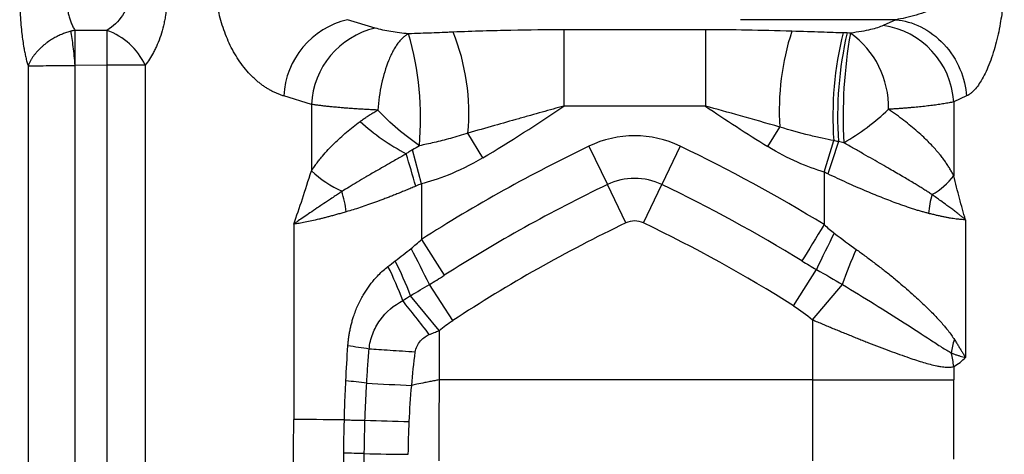
# Model space of a CAD drawing. Units: millimetres. Extents: x 0 to 420, y 0 to 297.
# Drawn here: x 316 to 331, y 245 to 252 of the extents above; entities that cross this region are included whole.
import ezdxf

# ---------------------------------------------------------------- set-up
doc = ezdxf.new("R2010")
doc.units = ezdxf.units.MM

msp = doc.modelspace()

# ---------------------------------------------------------------- linework, layer by layer
at = {"color": 7, "linetype": 'Continuous', "lineweight": 25}
for p, q in [((321.211139, 251.59), (320.799862, 251.714858)), ((328.962396, 251.714857), (326.646644, 251.714857)), ((328.962396, 251.714857), (328.770164, 251.627232)), ((317.2161, 251.554988), (316.740237, 251.554967)), ((317.2161, 251.554987), (317.2161, 251.036066)), ((326.125495, 251.564738), (324.018523, 251.564738)), ((326.125495, 251.564738), (326.125495, 250.429752)), ((316.04293, 251.025341), (316.043236, 178.193268)), ((316.738815, 251.032772), (316.738102, 178.193241)), ((317.2161, 251.036066), (316.738815, 251.032772)), ((317.2161, 251.036066), (317.216098, 178.486715)), ((317.786397, 251.036066), (317.2161, 251.036066)), ((317.786397, 251.036066), (317.786397, 178.832183)), ((320.260642, 250.455014), (319.849336, 250.579871)), ((330.014025, 250.579872), (329.821791, 250.492246)), ((329.821791, 250.492246), (329.821791, 249.392911)), ((320.260642, 250.455014), (320.260652, 249.464308)), ((326.125495, 250.429752), (324.018523, 250.429752)), ((327.054586, 249.827268), (327.233368, 250.117623)), ((322.810675, 249.658263), (322.59086, 250.026532)), ((327.893846, 249.445888), (328.035683, 249.914764)), ((321.898392, 249.271735), (321.767911, 249.779928)), ((324.392089, 249.832234), (324.66606, 249.261413)), ((325.752165, 249.832234), (325.478194, 249.261413)), ((327.893846, 249.445888), (327.893846, 248.664953)), ((321.898392, 249.271735), (321.898392, 248.444589)), ((324.940031, 248.690591), (324.66606, 249.261413)), ((325.204224, 248.690591), (325.478194, 249.261413)), ((329.9971, 248.738382), (329.9971, 246.689092)), ((319.997405, 248.67236), (319.997399, 245.766484)), ((321.898392, 248.444589), (322.23905, 247.910877)), ((327.438606, 247.456962), (327.77866, 247.997625)), ((322.366568, 247.239416), (322.016665, 247.77416)), ((327.718537, 247.250061), (328.163959, 247.772916)), ((322.161634, 247.088796), (321.737603, 247.607054)), ((327.718537, 247.250061), (327.718537, 246.354547)), ((322.161635, 247.088797), (322.161635, 246.354545)), ((329.821791, 246.552609), (329.821791, 246.354547)), ((327.718537, 246.354547), (322.161635, 246.354545)), ((327.718537, 246.354547), (329.821791, 246.354547)), ((319.966018, 241.447832), (319.997399, 245.766484))]:
    msp.add_line(p, q, dxfattribs=at)
at = {"color": 7, "linetype": 'Continuous', "lineweight": 25, "flags": 128}
for points in [[(324.018523, 251.564738), (324.018523, 251.507489), (324.018523, 251.419107), (324.018523, 251.302144), (324.018523, 251.159979), (324.018523, 250.99672), (324.018523, 250.817083), (324.018523, 250.626256), (324.018523, 250.429752)], [(327.893846, 248.664953), (327.850087, 248.593669), (327.806555, 248.522755), (327.763478, 248.452581), (327.721079, 248.383512), (327.679579, 248.315907), (327.639194, 248.250119), (327.600134, 248.186489), (327.562601, 248.125349)]]:
    msp.add_lwpolyline(points, dxfattribs=at)
at = {"color": 7, "linetype": 'Continuous', "lineweight": 25}
for centre, radius, start, end in [((321.07888, 250.515675), 1.231218, 103.098415, 177.0112462), ((316.890763, 250.624603), 0.985621, 24.6742907, 70.726382), ((321.490193, 250.390815), 1.231225, 103.0997716, 177.0110872), ((317.381789, 250.240533), 4.504408, 354.8934744, 16.2993041), ((319.360953, 250.321944), 3.243468, 354.7747421, 21.8636497), ((330.996975, 250.369426), 3.772001, 161.8734613, 183.8277585), ((333.09994, 250.275115), 5.077056, 165.8224527, 184.0700762), ((333.666678, 250.269641), 5.573572, 167.0656081, 183.7897582), ((335.401653, 250.263117), 7.226691, 170.0150691, 183.0122741), ((327.502343, 250.417626), 1.34848, 358.4484775, 54.5513872), ((328.601033, 250.415835), 1.223147, 3.5816626, 82.0519344), ((310.675706, 269.98808), 23.676126, 300.8331875, 304.3020609), ((339.468313, 269.98808), 23.676126, 235.6979391, 238.377921), ((326.391578, 252.974737), 3.573861, 300.1187254, 313.4713282), ((323.363622, 252.867571), 3.574531, 228.2840744, 241.7636203), ((325.072127, 248.415366), 1.571612, 64.3609213, 115.6390787), ((372.879057, 235.050639), 47.17219, 161.65026, 162.2646613), ((334.636767, 228.487316), 23.676126, 115.6390787, 122.5493717), ((315.507488, 228.487316), 23.676126, 58.4556658, 64.3609213), ((292.461033, 240.870351), 30.522208, 15.9104109, 16.8514739), ((321.439998, 250.745841), 1.741587, 227.377534, 245.5033845), ((325.072127, 248.415366), 0.938448, 64.3609213, 115.6390787), ((328.968586, 250.049218), 1.076414, 299.4758041, 322.4322101), ((318.378576, 248.501621), 2.428235, 8.3940597, 15.7190235), ((334.636767, 228.487316), 23.042962, 115.6390787, 122.5493717), ((315.507488, 228.487316), 23.042962, 58.4556658, 64.3609213), ((331.182046, 248.671839), 1.741269, 165.331162, 174.7213463), ((325.072127, 248.415366), 0.305284, 64.3609213, 115.6390787), ((334.636767, 228.487316), 22.409798, 115.6390787, 123.1982214), ((315.507488, 228.487316), 22.409798, 57.8318084, 64.3609213), ((343.269475, 240.737798), 17.107571, 152.8728993, 154.8897013), ((306.973215, 240.43993), 16.736055, 25.990917, 28.0460195), ((333.002744, 246.160288), 5.10062, 155.2476961, 161.567708), ((315.795536, 245.290167), 6.377797, 21.3014621, 26.3935894), ((316.981445, 245.829292), 4.942717, 20.1980899, 26.6013731), ((330.866054, 246.614533), 1.090094, 161.7006641, 172.6127513), ((319.476841, 236.669132), 10.277002, 80.79858, 82.5815601), ((328.568658, 246.428016), 1.259311, 5.6780141, 15.0376257), ((319.516914, 232.95334), 13.445792, 83.3061724, 84.6383812), ((325.940592, 338.655503), 92.477953, 266.98970132, 267.40487812), ((323.72484, 320.260611), 74.553597, 267.95055244, 268.45648566), ((320.036398, 200.230114), 45.039067, 88.7124284, 89.1016202), ((322.371299, 312.481265), 67.237362, 268.87266269, 269.43038577)]:
    msp.add_arc(centre, radius, start, end, dxfattribs=at)
for points, knots in [([(319.849336, 250.579871), (319.8331, 250.585061), (319.800772, 250.595396), (319.75286, 250.614164), (319.705674, 250.635242), (319.659235, 250.658862), (319.613539, 250.684964), (319.568586, 250.713563), (319.524378, 250.744655), (319.480913, 250.778241), (319.438192, 250.814325), (319.378088, 250.869544), (319.302735, 250.948619), (319.189641, 251.091034), (319.068304, 251.288538), (318.953715, 251.555405), (318.886923, 251.792773), (318.850521, 251.984896), (318.834269, 252.107865), (318.82522, 252.214405), (318.820508, 252.304695), (318.819935, 252.365353), (318.819647, 252.395848)], [0, 0, 0, 0, 0.0311538514, 0.0620313595, 0.0926635723, 0.123082289, 0.1533199823, 0.1834097109, 0.2133850232, 0.2432798526, 0.2731284073, 0.3029650543, 0.3714975964, 0.4389145043, 0.5660520173, 0.6831059914, 0.7979621435, 0.8504383194, 0.9019356853, 0.9343403045, 0.9669898351, 1, 1, 1, 1]), ([(329.943812, 252.395848), (329.943815, 252.343946), (329.932735, 252.292227), (329.89373, 252.195199), (329.865931, 252.149842), (329.765443, 252.02604), (329.676096, 251.960018), (329.479096, 251.854768), (329.370761, 251.815006), (329.209481, 251.768166), (329.155938, 251.75471), (329.053748, 251.731714), (329.00512, 251.722159), (328.962397, 251.714856)], [0, 0, 0, 0, 0.125, 0.125, 0.25, 0.25, 0.5, 0.5, 0.75, 0.75, 0.875, 0.875, 1, 1, 1, 1]), ([(330.574789, 252.395848), (330.574701, 252.372972), (330.574526, 252.327464), (330.573094, 252.259615), (330.570802, 252.19257), (330.567568, 252.126328), (330.563414, 252.060891), (330.558334, 251.996257), (330.549895, 251.906562), (330.53624, 251.792447), (330.513493, 251.646555), (330.483664, 251.495532), (330.431322, 251.282904), (330.366144, 251.086494), (330.290392, 250.914971), (330.233062, 250.808499), (330.175381, 250.721591), (330.125575, 250.662663), (330.083181, 250.623451), (330.048769, 250.597622), (330.025532, 250.58575), (330.014025, 250.579872)], [0, 0, 0, 0, 0.028380912, 0.056458086, 0.084261585, 0.111822367, 0.139172215, 0.166343653, 0.193369846, 0.253160767, 0.313322707, 0.386129007, 0.459669305, 0.618333648, 0.693715005, 0.76712799, 0.831899556, 0.89416469, 0.930241115, 0.965458183, 1, 1, 1, 1]), ([(315.918844, 252.073908), (315.918885, 252.056636), (315.918969, 252.020991), (315.919798, 251.965944), (315.921269, 251.907778), (315.923549, 251.846644), (315.928123, 251.755302), (315.936496, 251.639787), (315.949631, 251.512126), (315.964394, 251.398878), (315.97916, 251.305488), (315.994321, 251.224023), (316.009231, 251.154211), (316.025352, 251.087301), (316.037052, 251.046058), (316.042929, 251.025341)], [0, 0, 0, 0, 0.043614081, 0.090012534, 0.13919694, 0.191166201, 0.245916039, 0.374029606, 0.49332904, 0.592304295, 0.693955899, 0.769384456, 0.845530283, 0.922406313, 1, 1, 1, 1]), ([(316.61377, 252.073908), (316.613867, 252.061955), (316.614062, 252.037996), (316.615648, 252.002092), (316.618179, 251.96625), (316.62175, 251.930568), (316.626335, 251.895147), (316.63194, 251.860088), (316.638565, 251.825494), (316.648583, 251.7809), (316.663502, 251.726961), (316.685088, 251.665729), (316.710507, 251.607035), (316.730197, 251.572551), (316.740237, 251.554967)], [0, 0, 0, 0, 0.059483462, 0.119234124, 0.179299179, 0.23972508, 0.300557457, 0.361841029, 0.423619537, 0.485935679, 0.606941272, 0.732799575, 0.863748687, 1, 1, 1, 1]), ([(317.541092, 252.073908), (317.541084, 252.0221), (317.532837, 251.970095), (317.50124, 251.870339), (317.477917, 251.822559), (317.390325, 251.689242), (317.308695, 251.614141), (317.216096, 251.554989)], [0, 0, 0, 0, 0.25, 0.25, 0.5, 0.5, 1, 1, 1, 1]), ([(318.11139, 252.073908), (318.111269, 252.05701), (318.111027, 252.023298), (318.109064, 251.972921), (318.105926, 251.922893), (318.1015, 251.873216), (318.095817, 251.823889), (318.087577, 251.76586), (318.075855, 251.699277), (318.054155, 251.599368), (318.020041, 251.47829), (317.977322, 251.366608), (317.939493, 251.283518), (317.901794, 251.209337), (317.851839, 251.12405), (317.808448, 251.065713), (317.786397, 251.036066)], [0, 0, 0, 0, 0.041307075, 0.08240748, 0.123380653, 0.164306776, 0.205266304, 0.246339496, 0.310409394, 0.375400205, 0.50737967, 0.639170107, 0.702711455, 0.766618976, 0.881396512, 1, 1, 1, 1]), ([(328.962398, 251.714858), (329.081224, 251.703589), (329.208384, 251.669349), (329.455314, 251.546759), (329.574478, 251.458205), (329.776228, 251.240464), (329.85828, 251.111855), (329.971866, 250.845354), (330.003591, 250.708116), (330.014031, 250.579872)], [0, 0, 0, 0, 0.25, 0.25, 0.5, 0.5, 0.75, 0.75, 1, 1, 1, 1]), ([(316.678519, 251.541301), (316.668462, 251.538753), (316.648052, 251.53358), (316.617354, 251.524288), (316.586139, 251.513718), (316.554529, 251.501737), (316.522628, 251.488351), (316.490541, 251.473513), (316.458339, 251.4572), (316.426081, 251.439387), (316.393833, 251.420045), (316.361675, 251.399147), (316.329705, 251.376663), (316.298049, 251.352562), (316.266794, 251.326815), (316.236097, 251.299382), (316.206171, 251.270253), (316.177217, 251.23955), (316.149589, 251.207304), (316.123407, 251.17358), (316.099129, 251.138384), (316.07772, 251.102286), (316.05845, 251.063165), (316.048993, 251.038259), (316.044074, 251.025306)], [0, 0, 0, 0, 0.0338944444, 0.0687845766, 0.1046692133, 0.141546176, 0.1794129545, 0.2182801028, 0.258207747, 0.2992610288, 0.3414939238, 0.3849477408, 0.4296506465, 0.4756140879, 0.5228528138, 0.5714100454, 0.6212642637, 0.6723025996, 0.7244323041, 0.7774710959, 0.8315394726, 0.8864818732, 0.9409619478, 1, 1, 1, 1]), ([(316.67786, 251.544673), (316.68858, 251.480011), (316.700121, 251.400358), (316.721517, 251.224645), (316.731351, 251.128679), (316.738815, 251.032772)], [0, 0, 0, 0, 0.5, 0.5, 1, 1, 1, 1]), ([(316.740237, 251.554967), (316.73999, 251.545522), (316.739496, 251.526625), (316.738891, 251.496008), (316.738387, 251.46385), (316.737992, 251.430093), (316.737705, 251.394902), (316.737522, 251.358383), (316.737424, 251.29472), (316.737492, 251.209635), (316.73786, 251.113104), (316.738367, 251.057203), (316.738795, 251.03387), (316.738815, 251.032772)], [0, 0, 0, 0, 0.07084964, 0.141747392, 0.212693731, 0.283689135, 0.354734077, 0.425829033, 0.496974476, 0.715199531, 0.88103445, 0.994401498, 1, 1, 1, 1]), ([(321.705143, 251.504717), (321.615273, 251.51289), (321.527809, 251.52364), (321.360511, 251.551617), (321.28097, 251.568803), (321.211139, 251.59)], [0, 0, 0, 0, 0.5, 0.5, 1, 1, 1, 1]), ([(321.705146, 251.504717), (321.698286, 251.501245), (321.684653, 251.494344), (321.664333, 251.481306), (321.644306, 251.466469), (321.624565, 251.449681), (321.605095, 251.431014), (321.585867, 251.410454), (321.566847, 251.387983), (321.54169, 251.355421), (321.510767, 251.309947), (321.475201, 251.248492), (321.441179, 251.18031), (321.377386, 251.032638), (321.297536, 250.768378), (321.259026, 250.50195), (321.248763, 250.369779), (321.248761, 250.369755)], [0, 0, 0, 0, 0.032173094, 0.063933685, 0.095361763, 0.126542285, 0.15756457, 0.188521577, 0.21950908, 0.250624774, 0.313114177, 0.375907818, 0.438079829, 0.501190697, 0.750572585, 0.999954059, 1, 1, 1, 1]), ([(322.371127, 251.529808), (322.343716, 251.528701), (322.289204, 251.526494), (322.236378, 251.524362), (322.155967, 251.521131), (322.1008, 251.518936), (321.992255, 251.514724), (321.938971, 251.512706), (321.827658, 251.508695), (321.768801, 251.506668), (321.705143, 251.504717)], [0, 0, 0, 0, 0.125, 0.25, 0.25, 0.5, 0.5, 0.75, 0.75, 1, 1, 1, 1]), ([(324.018523, 251.564738), (323.767165, 251.564738), (323.504898, 251.561996), (322.958385, 251.550625), (322.671436, 251.541941), (322.371127, 251.529808)], [0, 0, 0, 0, 0.5, 0.5, 1, 1, 1, 1]), ([(328.177524, 251.518625), (328.132088, 251.519815), (328.081593, 251.521243), (327.970533, 251.524585), (327.91042, 251.526485), (327.719042, 251.532719), (327.576307, 251.537631), (327.412172, 251.542958)], [0, 0, 0, 0, 0.25, 0.25, 0.5, 0.5, 1, 1, 1, 1]), ([(328.770164, 251.627232), (328.722773, 251.605629), (328.660979, 251.585393), (328.542937, 251.557426), (328.499018, 251.548463), (328.40015, 251.531412), (328.34528, 251.523373), (328.284428, 251.516147)], [0, 0, 0, 0, 0.5, 0.5, 0.75, 0.75, 1, 1, 1, 1]), ([(316.044074, 251.025306), (316.051117, 251.026211), (316.058331, 251.026833), (316.073831, 251.027475), (316.081935, 251.027267), (316.108589, 251.027691), (316.129099, 251.028264), (316.197535, 251.02953), (316.252583, 251.030256), (316.437869, 251.032036), (316.588652, 251.032567), (316.739222, 251.032646)], [0, 0, 0, 0, 0.0625, 0.0625, 0.125, 0.125, 0.25, 0.25, 0.5, 0.5, 1, 1, 1, 1]), ([(329.821791, 250.492246), (329.810679, 250.489784), (329.788574, 250.484887), (329.752712, 250.477741), (329.715226, 250.470794), (329.676018, 250.464056), (329.635252, 250.457523), (329.593019, 250.451198), (329.549429, 250.44508), (329.504585, 250.439169), (329.458589, 250.433464), (329.411541, 250.427967), (329.363538, 250.422676), (329.314676, 250.417592), (329.265048, 250.412715), (329.214744, 250.408045), (329.163853, 250.403581), (329.112458, 250.399325), (329.060642, 250.395275), (329.00849, 250.391432), (328.956059, 250.387798), (328.903496, 250.384359), (328.867994, 250.38222), (328.850363, 250.381158)], [0, 0, 0, 0, 0.053370285, 0.106164338, 0.158382308, 0.210024349, 0.261090617, 0.311581279, 0.361496502, 0.410836464, 0.459601345, 0.507791336, 0.55540663, 0.602447432, 0.648913951, 0.694806405, 0.740125023, 0.784870038, 0.829041695, 0.87264025, 0.915665967, 0.958119121, 1, 1, 1, 1]), ([(321.248785, 250.369752), (321.224611, 250.37088), (321.175965, 250.373148), (321.104019, 250.376927), (321.032413, 250.381005), (320.961382, 250.38541), (320.891039, 250.390134), (320.821537, 250.395178), (320.753024, 250.400543), (320.685654, 250.406229), (320.619588, 250.412235), (320.554987, 250.418562), (320.492024, 250.425209), (320.430849, 250.432176), (320.371708, 250.439468), (320.314506, 250.447064), (320.278661, 250.452355), (320.260642, 250.455014)], [0, 0, 0, 0, 0.061348828, 0.123454505, 0.18631776, 0.249939292, 0.314319778, 0.379459868, 0.445360192, 0.512021358, 0.579443953, 0.647628544, 0.716575678, 0.786285886, 0.856759681, 0.927997559, 1, 1, 1, 1]), ([(320.984994, 250.199351), (321.000598, 250.210837), (321.032306, 250.234175), (321.082262, 250.268247), (321.134984, 250.302322), (321.190549, 250.336371), (321.229182, 250.358515), (321.248785, 250.369752)], [0, 0, 0, 0, 0.187826174, 0.381664813, 0.581593746, 0.787683894, 1, 1, 1, 1]), ([(321.868365, 249.839608), (321.765263, 249.910601), (321.655262, 249.995251), (321.441908, 250.177804), (321.338991, 250.275333), (321.248785, 250.369752)], [0, 0, 0, 0, 0.5, 0.5, 1, 1, 1, 1]), ([(324.018523, 250.429752), (323.965412, 250.415019), (323.857239, 250.385011), (323.692197, 250.338833), (323.521454, 250.290828), (323.284636, 250.22393), (322.973559, 250.13556), (322.721892, 250.06387), (322.590898, 250.026554)], [0, 0, 0, 0, 0.1112449329, 0.2265750643, 0.3459759418, 0.4694326498, 0.7238367121, 1, 1, 1, 1]), ([(329.821791, 249.392911), (329.812962, 249.410027), (329.795053, 249.444743), (329.765334, 249.496091), (329.73289, 249.547857), (329.697408, 249.600004), (329.658807, 249.652703), (329.596993, 249.731762), (329.505531, 249.836905), (329.392262, 249.950399), (329.284038, 250.048665), (329.185993, 250.131673), (329.080971, 250.214878), (328.969375, 250.298309), (328.89025, 250.353378), (328.850371, 250.381133)], [0, 0, 0, 0, 0.045678273, 0.092649304, 0.140892233, 0.19041108, 0.241235903, 0.293417066, 0.421813199, 0.554845713, 0.640996583, 0.728571742, 0.817590632, 0.908063642, 1, 1, 1, 1]), ([(320.260652, 249.464308), (320.272161, 249.481886), (320.295798, 249.517989), (320.33466, 249.572085), (320.377445, 249.627965), (320.43518, 249.698395), (320.510039, 249.78252), (320.599379, 249.873653), (320.690579, 249.959307), (320.7825, 250.039661), (320.880375, 250.120015), (320.949905, 250.172742), (320.984994, 250.199351)], [0, 0, 0, 0, 0.064306018, 0.132073618, 0.203322551, 0.278069799, 0.406635887, 0.538337497, 0.650505895, 0.764824467, 0.881315487, 1, 1, 1, 1]), ([(328.035686, 249.914763), (327.981929, 249.924746), (327.924163, 249.936394), (327.800937, 249.963326), (327.736018, 249.978511), (327.534614, 250.028809), (327.390765, 250.068673), (327.233377, 250.117618)], [0, 0, 0, 0, 0.25, 0.25, 0.5, 0.5, 1, 1, 1, 1]), ([(322.590898, 250.026554), (322.546774, 250.012806), (322.460321, 249.985868), (322.332365, 249.9493), (322.209253, 249.916307), (322.091035, 249.887215), (321.978075, 249.861531), (321.904269, 249.846742), (321.868374, 249.839549)], [0, 0, 0, 0, 0.185841243, 0.364123161, 0.5349304225, 0.6979938163, 0.8531252473, 1, 1, 1, 1]), ([(321.767911, 249.779928), (321.751206, 249.769771), (321.718794, 249.750065), (321.687623, 249.728778), (321.672518, 249.718462)], [0, 0, 0, 0, 0.515404752, 1, 1, 1, 1]), ([(327.893846, 249.445888), (327.768114, 249.483924), (327.635545, 249.532752), (327.355678, 249.657215), (327.207679, 249.733006), (327.054586, 249.827268)], [0, 0, 0, 0, 0.5, 0.5, 1, 1, 1, 1]), ([(329.498102, 249.112689), (329.481128, 249.123674), (329.446838, 249.145866), (329.393033, 249.180102), (329.336856, 249.21533), (329.278205, 249.251514), (329.186776, 249.306966), (329.053262, 249.386115), (328.89557, 249.477984), (328.747699, 249.563249), (328.61703, 249.638032), (328.479284, 249.716462), (328.334769, 249.798477), (328.235414, 249.854764), (328.184945, 249.883357)], [0, 0, 0, 0, 0.0473261259, 0.0956064187, 0.1447876431, 0.1947730224, 0.2454945554, 0.3725800871, 0.5140774592, 0.6048735476, 0.6988040845, 0.7959419831, 0.8963445595, 1, 1, 1, 1]), ([(321.672518, 249.718462), (321.650026, 249.705755), (321.603058, 249.67922), (321.530179, 249.637815), (321.439179, 249.585969), (321.335345, 249.526558), (321.208473, 249.453441), (321.077617, 249.377187), (320.944878, 249.298557), (320.825639, 249.226816), (320.752457, 249.181453), (320.717461, 249.159759)], [0, 0, 0, 0, 0.0665639433, 0.1390016419, 0.2171499114, 0.3393317359, 0.453240607, 0.6066402376, 0.7487699995, 0.8798607402, 1, 1, 1, 1]), ([(322.810675, 249.658263), (322.623409, 249.546476), (322.450152, 249.465258), (322.143228, 249.341869), (322.009504, 249.300261), (321.898392, 249.271735)], [0, 0, 0, 0, 0.5, 0.5, 1, 1, 1, 1]), ([(319.997405, 248.67236), (320.041378, 248.792456), (320.084321, 248.918587), (320.170674, 249.182274), (320.214391, 249.320523), (320.260652, 249.464308)], [0, 0, 0, 0, 0.5, 0.5, 1, 1, 1, 1]), ([(329.448162, 248.832035), (329.430898, 248.83648), (329.395965, 248.845474), (329.341458, 248.860804), (329.284625, 248.877658), (329.225332, 248.896168), (329.163594, 248.916295), (329.099394, 248.938051), (329.032732, 248.961435), (328.95149, 248.990824), (328.854321, 249.027287), (328.739934, 249.071961), (328.620077, 249.120471), (328.494936, 249.172822), (328.364747, 249.229003), (328.22983, 249.289055), (328.090498, 249.352821), (327.996475, 249.397564), (327.948783, 249.420259)], [0, 0, 0, 0, 0.040166065, 0.081271064, 0.123328475, 0.166350882, 0.210350039, 0.255336936, 0.301321853, 0.348314416, 0.421050007, 0.496229002, 0.57387908, 0.654025355, 0.736690662, 0.82189581, 0.909659795, 1, 1, 1, 1]), ([(329.9971, 248.738382), (329.966053, 248.842078), (329.936539, 248.948982), (329.87897, 249.166652), (329.850587, 249.278714), (329.821791, 249.392911)], [0, 0, 0, 0, 0.5, 0.5, 1, 1, 1, 1]), ([(320.717461, 249.159759), (320.699757, 249.147943), (320.660587, 249.121802), (320.597253, 249.079592), (320.514235, 249.024273), (320.429731, 248.967835), (320.3333, 248.90334), (320.241921, 248.841648), (320.148172, 248.777642), (320.06757, 248.722034), (320.019882, 248.688273), (319.997405, 248.67236)], [0, 0, 0, 0, 0.06533757, 0.144551882, 0.237549992, 0.38193572, 0.475810479, 0.627594318, 0.765335943, 0.889397814, 1, 1, 1, 1]), ([(321.813982, 249.237525), (321.789926, 249.227261), (321.742301, 249.206942), (321.671511, 249.177371), (321.602195, 249.148867), (321.534394, 249.121469), (321.468154, 249.095168), (321.403509, 249.069963), (321.319475, 249.037823), (321.217512, 248.999956), (321.099466, 248.95792), (320.987518, 248.919978), (320.881541, 248.885836), (320.813921, 248.865872), (320.780825, 248.856101)], [0, 0, 0, 0, 0.068406026, 0.135426443, 0.201064403, 0.265323261, 0.328206595, 0.389718222, 0.449862222, 0.568818946, 0.683266312, 0.793246333, 0.89880637, 1, 1, 1, 1]), ([(329.9971, 248.738382), (329.985777, 248.747746), (329.962395, 248.767083), (329.923798, 248.797999), (329.88083, 248.831735), (329.832912, 248.86855), (329.779463, 248.908896), (329.711664, 248.958768), (329.619438, 249.025911), (329.542102, 249.08122), (329.498102, 249.112689)], [0, 0, 0, 0, 0.086089878, 0.177780264, 0.275149566, 0.378289701, 0.487285185, 0.604012991, 0.774696885, 1, 1, 1, 1]), ([(320.780825, 248.856101), (320.758628, 248.849728), (320.714752, 248.837133), (320.651109, 248.819237), (320.590039, 248.802361), (320.531612, 248.786559), (320.47577, 248.771816), (320.422481, 248.758135), (320.351697, 248.740547), (320.265733, 248.720481), (320.168232, 248.700112), (320.078241, 248.68363), (320.024161, 248.67609), (319.997405, 248.67236)], [0, 0, 0, 0, 0.072986402, 0.144265495, 0.213842399, 0.281722616, 0.347912075, 0.41241717, 0.47524481, 0.610678635, 0.743219267, 0.872959926, 1, 1, 1, 1]), ([(329.9971, 248.738382), (329.986866, 248.738482), (329.966235, 248.738683), (329.932504, 248.740658), (329.896367, 248.743849), (329.857579, 248.748382), (329.81614, 248.754222), (329.771987, 248.76138), (329.725082, 248.769852), (329.675384, 248.779641), (329.622872, 248.790739), (329.567477, 248.803172), (329.509346, 248.816846), (329.468664, 248.826945), (329.448162, 248.832035)], [0, 0, 0, 0, 0.076190546, 0.153606487, 0.232272205, 0.312210939, 0.393444835, 0.475994996, 0.559881533, 0.645123609, 0.731739488, 0.819746578, 0.909161474, 1, 1, 1, 1]), ([(328.370737, 248.295898), (328.391896, 248.28072), (328.435126, 248.249711), (328.50056, 248.201891), (328.568033, 248.15188), (328.637361, 248.099649), (328.727314, 248.030732), (328.843048, 247.939779), (329.010298, 247.803557), (329.194398, 247.645318), (329.37536, 247.478614), (329.521675, 247.333697), (329.624367, 247.223492), (329.69306, 247.143873), (329.742579, 247.083024), (329.788357, 247.02275), (329.817775, 246.977347), (329.831087, 246.956802)], [0, 0, 0, 0, 0.035213934, 0.071943837, 0.110190164, 0.149953319, 0.191233659, 0.266967697, 0.355733999, 0.498032395, 0.621917918, 0.730135106, 0.824186898, 0.869654204, 0.907367179, 0.958083039, 1, 1, 1, 1]), ([(320.803754, 246.860115), (320.805419, 246.881379), (320.808746, 246.923859), (320.816528, 246.987198), (320.826363, 247.050117), (320.838464, 247.112597), (320.852799, 247.174643), (320.869405, 247.236254), (320.899309, 247.333076), (320.949265, 247.462537), (321.024429, 247.60876), (321.107139, 247.737061), (321.184968, 247.836432), (321.25969, 247.917594), (321.327878, 247.983263), (321.376678, 248.022857), (321.400943, 248.042544)], [0, 0, 0, 0, 0.046296857, 0.092489558, 0.138649195, 0.184847013, 0.231154079, 0.27764096, 0.324377408, 0.45319355, 0.582242104, 0.687056424, 0.790983742, 0.861600486, 0.931184365, 1, 1, 1, 1]), ([(328.163884, 247.772979), (328.487482, 247.581531), (328.802805, 247.385575), (329.22399, 247.114892), (329.355805, 247.028606), (329.534032, 246.912659), (329.590288, 246.876266), (329.694444, 246.810262), (329.74261, 246.780831), (329.784918, 246.754789)], [0, 0, 0, 0, 0.5, 0.5, 0.75, 0.75, 0.875, 0.875, 1, 1, 1, 1]), ([(321.120198, 246.813978), (321.127546, 246.891841), (321.1458, 246.968575), (321.20131, 247.113244), (321.238513, 247.181317), (321.372132, 247.367309), (321.49096, 247.466962), (321.620477, 247.535983)], [0, 0, 0, 0, 0.25, 0.25, 0.5, 0.5, 1, 1, 1, 1]), ([(322.015544, 247.02928), (321.951913, 247.118917), (321.881962, 247.204926), (321.746281, 247.371504), (321.681153, 247.452152), (321.624999, 247.530939)], [0, 0, 0, 0, 0.5, 0.5, 1, 1, 1, 1]), ([(327.718537, 247.250061), (327.743939, 247.239255), (327.794787, 247.217626), (327.871159, 247.18543), (327.947595, 247.153418), (328.024027, 247.121639), (328.100374, 247.09012), (328.176557, 247.058896), (328.252502, 247.027999), (328.328131, 246.997464), (328.40337, 246.967323), (328.478146, 246.937609), (328.636047, 246.875391), (328.870081, 246.785451), (329.143931, 246.686583), (329.377562, 246.610937), (329.530783, 246.570213), (329.640285, 246.549965), (329.699561, 246.54342), (329.744347, 246.54227), (329.772469, 246.543663), (329.79736, 246.546479), (329.813648, 246.550566), (329.821791, 246.552609)], [0, 0, 0, 0, 0.030148889, 0.060349771, 0.090602319, 0.120905842, 0.151259182, 0.181660612, 0.21210958, 0.242609779, 0.273165238, 0.303779338, 0.334454526, 0.468942832, 0.601900966, 0.709320476, 0.820220328, 0.860225901, 0.914581991, 0.940456921, 0.958347701, 0.979177774, 1, 1, 1, 1]), ([(321.806273, 246.767765), (321.81006, 246.798426), (321.819118, 246.828781), (321.846399, 246.885606), (321.86442, 246.912153), (321.905598, 246.959155), (321.9291, 246.979602), (321.974962, 247.011171), (321.997339, 247.022716), (322.015857, 247.029532)], [0, 0, 0, 0, 0.25, 0.25, 0.5, 0.5, 0.75, 0.75, 1, 1, 1, 1]), ([(322.015845, 247.029535), (322.039296, 247.038997), (322.064151, 247.049094), (322.112859, 247.068879), (322.137238, 247.078816), (322.161635, 247.088797)], [0, 0, 0, 0, 0.5, 0.5, 1, 1, 1, 1]), ([(329.831087, 246.956802), (329.841192, 246.940448), (329.861292, 246.907919), (329.890509, 246.860826), (329.918777, 246.815329), (329.945982, 246.77156), (329.972185, 246.729368), (329.988822, 246.702474), (329.9971, 246.689092)], [0, 0, 0, 0, 0.171127621, 0.340371407, 0.507804158, 0.673501062, 0.837539693, 1, 1, 1, 1]), ([(321.084122, 246.306318), (321.089158, 246.391618), (321.094594, 246.475054), (321.106592, 246.643847), (321.113123, 246.728658), (321.120201, 246.813977)], [0, 0, 0, 0, 0.5, 0.5, 1, 1, 1, 1]), ([(321.806277, 246.767761), (321.67767, 246.775957), (321.548653, 246.784401), (321.313067, 246.800299), (321.206901, 246.807726), (321.120206, 246.814059)], [0, 0, 0, 0, 0.5, 0.5, 1, 1, 1, 1]), ([(329.784918, 246.754789), (329.800536, 246.748899), (329.831404, 246.73726), (329.876003, 246.722303), (329.918516, 246.709297), (329.95895, 246.698156), (329.984486, 246.692089), (329.9971, 246.689092)], [0, 0, 0, 0, 0.2096944151, 0.4144567277, 0.6143684822, 0.8095107394, 1, 1, 1, 1]), ([(320.751931, 245.760176), (320.753661, 245.823807), (320.757145, 245.951922), (320.764284, 246.145308), (320.770286, 246.275019), (320.773307, 246.340304)], [0, 0, 0, 0, 0.328907788, 0.662232083, 1, 1, 1, 1]), ([(321.058654, 245.754673), (321.059975, 245.794548), (321.061475, 245.836288), (321.064831, 245.922237), (321.066677, 245.96623), (321.0708, 246.057159), (321.073087, 246.104323), (321.078209, 246.202883), (321.081034, 246.254043), (321.084122, 246.306318)], [0, 0, 0, 0, 0.25, 0.25, 0.5, 0.5, 0.75, 0.75, 1, 1, 1, 1]), ([(322.161635, 246.354545), (322.139841, 246.35055), (322.094475, 246.342234), (322.023884, 246.328839), (321.934355, 246.311331), (321.843379, 246.292713), (321.7783, 246.278018), (321.753381, 246.272391)], [0, 0, 0, 0, 0.15881284, 0.330591368, 0.515385802, 0.814436254, 1, 1, 1, 1]), ([(320.742567, 245.263644), (320.743499, 245.346261), (320.745365, 245.511807), (320.749739, 245.677282), (320.751931, 245.760176)], [0, 0, 0, 0, 0.49905391, 1, 1, 1, 1]), ([(320.751936, 245.760176), (320.76288, 245.759946), (320.791629, 245.759342), (320.847332, 245.757389), (320.91704, 245.755565), (320.981078, 245.755292), (321.027592, 245.755082), (321.049559, 245.754793), (321.058655, 245.754673)], [0, 0, 0, 0, 0.095145587, 0.249925166, 0.499860416, 0.749904864, 0.896441766, 1, 1, 1, 1])]:
    msp.add_open_spline(points, degree=3, knots=knots, dxfattribs=at)
for points in [[(316.740237, 251.554899), (316.719419, 251.552209), (316.698598, 251.548796), (316.67786, 251.544673)], [(327.412172, 251.542958), (326.947214, 251.558049), (326.517698, 251.564738), (326.125495, 251.564738)], [(328.234525, 251.517202), (328.215406, 251.517659), (328.196414, 251.518131), (328.177524, 251.518625)], [(328.284428, 251.516147), (328.267759, 251.516454), (328.251136, 251.516806), (328.234525, 251.517202)], [(327.233377, 250.117618), (326.824277, 250.234063), (326.454964, 250.338572), (326.125495, 250.429752)], [(328.105375, 249.901251), (328.082477, 249.905719), (328.059444, 249.910188), (328.035686, 249.914763)], [(328.184945, 249.883357), (328.158393, 249.889258), (328.131866, 249.895224), (328.105375, 249.901251)], [(321.868302, 249.839535), (321.83476, 249.81975), (321.801278, 249.79989), (321.76791, 249.77993)], [(327.948783, 249.420259), (327.930452, 249.429064), (327.912119, 249.437596), (327.893846, 249.445888)], [(321.898392, 249.271735), (321.870359, 249.260939), (321.842123, 249.249585), (321.813982, 249.237525)], [(327.893846, 248.664953), (327.943579, 248.619158), (327.99356, 248.576912), (328.043784, 248.538267)], [(321.743974, 248.308907), (321.795725, 248.350325), (321.847199, 248.395574), (321.898392, 248.444589)], [(328.043784, 248.538267), (328.1599, 248.448925), (328.269329, 248.368338), (328.370737, 248.295898)], [(321.508522, 248.125321), (321.589429, 248.186798), (321.668032, 248.248129), (321.743974, 248.308907)], [(321.400943, 248.042544), (321.436589, 248.07032), (321.472458, 248.097918), (321.508522, 248.125321)], [(327.562601, 248.125349), (327.635217, 248.080772), (327.707278, 248.038155), (327.778678, 247.997614)], [(327.778678, 247.997614), (327.917907, 247.920143), (328.045942, 247.844844), (328.163884, 247.772979)], [(322.016665, 247.77416), (322.090186, 247.817579), (322.164302, 247.863166), (322.23905, 247.910877)], [(321.737608, 247.607058), (321.832201, 247.665558), (321.925328, 247.721276), (322.016665, 247.77416)], [(321.620476, 247.535988), (321.658736, 247.55933), (321.698406, 247.583408), (321.737608, 247.607058)], [(327.438608, 247.45696), (327.536679, 247.39528), (327.629605, 247.325823), (327.718537, 247.250061)], [(322.161635, 247.088797), (322.227241, 247.142475), (322.295419, 247.192863), (322.366568, 247.239416)], [(320.773307, 246.340304), (320.781648, 246.511957), (320.791779, 246.685216), (320.803754, 246.860115)], [(321.753381, 246.272391), (321.768076, 246.437686), (321.785782, 246.602841), (321.806277, 246.767765)], [(329.821791, 246.552609), (329.888444, 246.58948), (329.946478, 246.637044), (329.9971, 246.689092)], [(321.71665, 245.733967), (321.725989, 245.912642), (321.738322, 246.092741), (321.753381, 246.272391)], [(322.161635, 246.354545), (322.159992, 245.953182), (322.158563, 245.551829), (322.157348, 245.150475)], [(327.718537, 246.354547), (327.718537, 245.953179), (327.719489, 245.551816), (327.721392, 245.150471)], [(329.824646, 245.174552), (329.822743, 245.567872), (329.821791, 245.961208), (329.821791, 246.354547)], [(320.751931, 245.760176), (320.453828, 245.762), (320.194056, 245.764241), (319.997399, 245.766484)], [(321.048442, 245.257363), (321.04881, 245.298066), (321.049766, 245.377888), (321.051727, 245.491402), (321.054384, 245.609073), (321.057036, 245.704579), (321.058654, 245.754673)], [(321.70286, 245.24719), (321.705199, 245.411044), (321.709837, 245.573862), (321.71665, 245.733967)], [(320.801987, 243.245444), (320.753919, 243.953642), (320.73701, 244.626645), (320.742567, 245.263644)], [(321.121795, 243.291531), (321.064245, 243.980151), (321.042852, 244.638165), (321.048442, 245.257363)]]:
    msp.add_open_spline(points, degree=3, dxfattribs=at)

doc.saveas('drawing.dxf')
